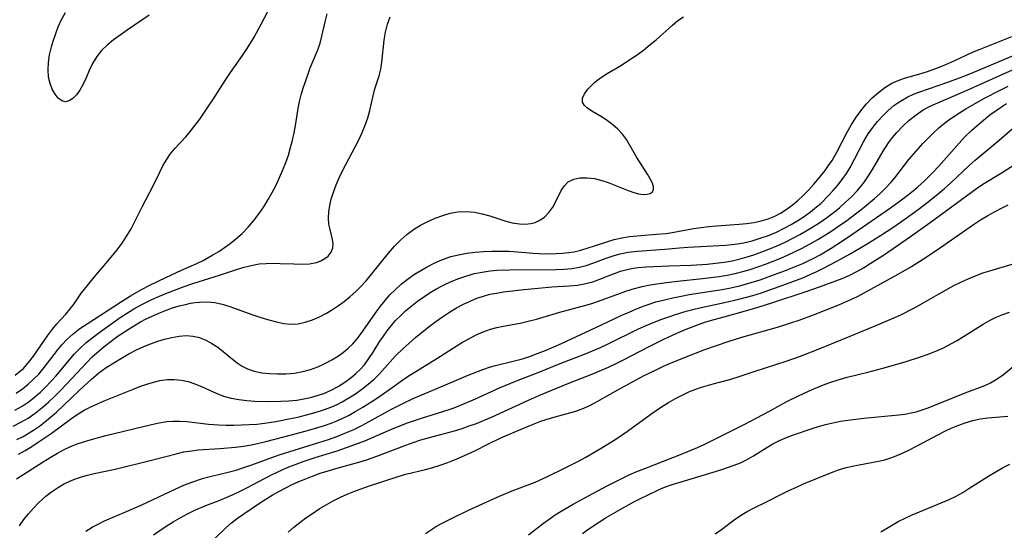
# Model space of a CAD drawing. Extents: x 1581100 to 1589302, y 2805615 to 2813817.
# Drawn here: x 1583083 to 1583298, y 2809538 to 2809649 of the extents above; entities that cross this region are included whole.
import ezdxf

# ---------------------------------------------------------------- set-up
doc = ezdxf.new("R2010")
doc.units = 0

msp = doc.modelspace()

# ---------------------------------------------------------------- linework, layer by layer
at = {"layer": 'WIL_031_Contours', "color": 0}
for points in [[(1583082.04, 2809560.34, 112), (1583083.73, 2809561.15, 112), (1583085.32, 2809562.07, 112), (1583086.84, 2809563.12, 112), (1583088.31, 2809564.28, 112), (1583089.73, 2809565.52, 112), (1583091.11, 2809566.82, 112), (1583092.46, 2809568.17, 112), (1583093.78, 2809569.55, 112), (1583098.01, 2809574.13, 112), (1583099.27, 2809575.42, 112), (1583100.85, 2809576.83, 112), (1583101.9, 2809577.7, 112), (1583103.41, 2809578.87, 112), (1583104.96, 2809579.98, 112), (1583106.54, 2809581.05, 112), (1583108.16, 2809582.07, 112), (1583109.81, 2809583.03, 112), (1583110.91, 2809583.62, 112), (1583112.35, 2809584.33, 112), (1583113.81, 2809584.97, 112), (1583115.29, 2809585.55, 112), (1583116.78, 2809586.08, 112), (1583118.28, 2809586.53, 112), (1583119.63, 2809586.87, 112), (1583120.69, 2809587.1, 112), (1583121.76, 2809587.27, 112), (1583122.72, 2809587.36, 112), (1583124.37, 2809587.41, 112), (1583126, 2809587.28, 112), (1583127.67, 2809586.93, 112), (1583129.32, 2809586.42, 112), (1583134.36, 2809584.58, 112), (1583136.09, 2809584.02, 112), (1583137.8, 2809583.5, 112), (1583139.49, 2809583.05, 112), (1583141.07, 2809582.71, 112), (1583142.62, 2809582.54, 112), (1583144.2, 2809582.64, 112), (1583145.77, 2809582.96, 112), (1583147.34, 2809583.47, 112), (1583148.89, 2809584.13, 112), (1583150.42, 2809584.92, 112), (1583151.73, 2809585.72, 112), (1583153.01, 2809586.59, 112), (1583154.27, 2809587.53, 112), (1583155.56, 2809588.58, 112), (1583156.81, 2809589.7, 112), (1583157.74, 2809590.61, 112), (1583159.04, 2809592.03, 112), (1583160.3, 2809593.51, 112), (1583163.95, 2809598.07, 112), (1583165.23, 2809599.56, 112), (1583166.58, 2809600.95, 112), (1583167.95, 2809602.13, 112), (1583169.41, 2809603.19, 112), (1583170.93, 2809604.14, 112), (1583172.5, 2809604.97, 112), (1583174.1, 2809605.68, 112), (1583175.74, 2809606.28, 112), (1583177.4, 2809606.73, 112), (1583179.08, 2809607.02, 112), (1583180.89, 2809607.1, 112), (1583182.7, 2809606.95, 112), (1583184.39, 2809606.61, 112), (1583186.06, 2809606.15, 112), (1583189.33, 2809605.12, 112), (1583190.93, 2809604.69, 112), (1583192.5, 2809604.42, 112), (1583193.71, 2809604.36, 112), (1583195, 2809604.49, 112), (1583195.94, 2809604.74, 112), (1583196.82, 2809605.13, 112), (1583197.94, 2809605.92, 112), (1583198.91, 2809606.92, 112), (1583199.74, 2809608.06, 112), (1583200.41, 2809609.28, 112), (1583201.62, 2809611.69, 112), (1583202.3, 2809612.74, 112), (1583203.14, 2809613.57, 112), (1583204.32, 2809614.16, 112), (1583205.7, 2809614.44, 112), (1583207.23, 2809614.48, 112), (1583208.85, 2809614.3, 112), (1583210.49, 2809613.92, 112), (1583211.84, 2809613.47, 112), (1583215.88, 2809611.82, 112), (1583217.2, 2809611.35, 112), (1583218.45, 2809611.01, 112), (1583219.58, 2809610.86, 112), (1583220.32, 2809610.89, 112), (1583220.98, 2809611.07, 112), (1583221.47, 2809611.38, 112), (1583221.75, 2809611.82, 112), (1583221.77, 2809612.5, 112), (1583221.5, 2809613.33, 112), (1583221.03, 2809614.26, 112), (1583220.42, 2809615.29, 112), (1583218.12, 2809618.93, 112), (1583215.82, 2809622.84, 112), (1583214.95, 2809624.03, 112), (1583213.96, 2809625.08, 112), (1583212.86, 2809626.03, 112), (1583211.69, 2809626.89, 112), (1583210.51, 2809627.67, 112), (1583208.29, 2809629.02, 112), (1583207.36, 2809629.64, 112), (1583206.65, 2809630.27, 112), (1583206.26, 2809630.95, 112), (1583206.28, 2809631.82, 112), (1583206.7, 2809632.77, 112), (1583207.42, 2809633.78, 112), (1583208.11, 2809634.56, 112), (1583208.93, 2809635.32, 112), (1583210.21, 2809636.29, 112), (1583211.65, 2809637.21, 112), (1583214.76, 2809639.07, 112), (1583216.38, 2809640.1, 112), (1583217.97, 2809641.18, 112), (1583219.53, 2809642.32, 112), (1583221.04, 2809643.52, 112), (1583222.29, 2809644.6, 112), (1583225.88, 2809647.8, 112), (1583227.07, 2809648.77, 112), (1583228.29, 2809649.62, 112)], [(1583082.38, 2809563.76, 114), (1583083.97, 2809564.67, 114), (1583085.5, 2809565.7, 114), (1583086.76, 2809566.69, 114), (1583087.97, 2809567.75, 114), (1583089.14, 2809568.87, 114), (1583090.27, 2809570.03, 114), (1583091.37, 2809571.23, 114), (1583095.45, 2809576.08, 114), (1583096.56, 2809577.26, 114), (1583097.97, 2809578.54, 114), (1583099.46, 2809579.74, 114), (1583101, 2809580.9, 114), (1583104.04, 2809583.09, 114), (1583105.37, 2809584, 114), (1583106.73, 2809584.88, 114), (1583108.39, 2809585.91, 114), (1583110.1, 2809586.86, 114), (1583112.26, 2809587.93, 114), (1583113.97, 2809588.67, 114), (1583115.69, 2809589.37, 114), (1583119.36, 2809590.78, 114), (1583121.21, 2809591.41, 114), (1583127.06, 2809593.24, 114), (1583130.35, 2809594.35, 114), (1583132.14, 2809594.91, 114), (1583133.93, 2809595.37, 114), (1583135.74, 2809595.7, 114), (1583137.25, 2809595.82, 114), (1583138.77, 2809595.85, 114), (1583140.28, 2809595.82, 114), (1583143.26, 2809595.68, 114), (1583145.01, 2809595.66, 114), (1583146.67, 2809595.74, 114), (1583148.2, 2809596.02, 114), (1583149.17, 2809596.37, 114), (1583150.03, 2809596.84, 114), (1583150.76, 2809597.42, 114), (1583151.4, 2809598.25, 114), (1583151.77, 2809599.19, 114), (1583151.84, 2809600.08, 114), (1583151.73, 2809601.02, 114), (1583151.18, 2809603.21, 114), (1583150.94, 2809604.4, 114), (1583150.86, 2809605.67, 114), (1583150.93, 2809607.02, 114), (1583151.13, 2809608.41, 114), (1583151.45, 2809609.83, 114), (1583151.93, 2809611.38, 114), (1583152.52, 2809612.94, 114), (1583153.19, 2809614.49, 114), (1583153.92, 2809616.03, 114), (1583154.7, 2809617.56, 114), (1583156.67, 2809621.2, 114), (1583157.47, 2809622.78, 114), (1583158.2, 2809624.38, 114), (1583158.85, 2809625.99, 114), (1583159.42, 2809627.59, 114), (1583159.88, 2809629.18, 114), (1583160.57, 2809632.38, 114), (1583160.94, 2809633.88, 114), (1583161.9, 2809636.75, 114), (1583162.23, 2809638.18, 114), (1583162.47, 2809639.7, 114), (1583163.01, 2809644.52, 114), (1583163.29, 2809646.26, 114), (1583163.68, 2809647.96, 114), (1583164.25, 2809649.59, 114)], [(1583082.48, 2809571.4, 118), (1583083.74, 2809572.42, 118), (1583084.19, 2809572.84, 118), (1583085.36, 2809574.16, 118), (1583086.45, 2809575.58, 118), (1583089.54, 2809580.04, 118), (1583090.63, 2809581.47, 118), (1583091.58, 2809582.59, 118), (1583093.53, 2809584.75, 118), (1583094.46, 2809585.87, 118), (1583095.32, 2809587.02, 118), (1583096.98, 2809589.4, 118), (1583098.23, 2809591.02, 118), (1583099.41, 2809592.45, 118), (1583103.07, 2809596.73, 118), (1583104.69, 2809598.74, 118), (1583105.79, 2809600.25, 118), (1583106.83, 2809601.79, 118), (1583107.78, 2809603.38, 118), (1583108.6, 2809604.94, 118), (1583110.15, 2809608.11, 118), (1583112.62, 2809612.89, 118), (1583114, 2809615.69, 118), (1583114.71, 2809617.06, 118), (1583115.47, 2809618.38, 118), (1583116.31, 2809619.62, 118), (1583117.38, 2809620.92, 118), (1583119.69, 2809623.42, 118), (1583120.74, 2809624.66, 118), (1583121.76, 2809625.96, 118), (1583122.76, 2809627.3, 118), (1583124.68, 2809630.08, 118), (1583125.62, 2809631.5, 118), (1583128.45, 2809635.95, 118), (1583129.44, 2809637.43, 118), (1583132.1, 2809641.17, 118), (1583132.96, 2809642.48, 118), (1583133.78, 2809643.82, 118), (1583134.58, 2809645.18, 118), (1583136.14, 2809647.96, 118), (1583137.61, 2809650.78, 118)], [(1583082.67, 2809567.53, 116), (1583084.05, 2809568.45, 116), (1583085.3, 2809569.43, 116), (1583086.48, 2809570.52, 116), (1583087.6, 2809571.68, 116), (1583088.78, 2809573.07, 116), (1583091.69, 2809576.86, 116), (1583092.69, 2809578.08, 116), (1583093.76, 2809579.23, 116), (1583095.13, 2809580.46, 116), (1583096.61, 2809581.59, 116), (1583098.15, 2809582.65, 116), (1583105.44, 2809587.38, 116), (1583107.61, 2809588.73, 116), (1583110.04, 2809590.12, 116), (1583111.88, 2809591.07, 116), (1583115.31, 2809592.73, 116), (1583118.75, 2809594.3, 116), (1583122.09, 2809595.79, 116), (1583123.49, 2809596.46, 116), (1583125.62, 2809597.65, 116), (1583126.9, 2809598.43, 116), (1583128.16, 2809599.26, 116), (1583129.38, 2809600.13, 116), (1583130.56, 2809601.07, 116), (1583131.97, 2809602.35, 116), (1583133.3, 2809603.72, 116), (1583134.55, 2809605.17, 116), (1583135.72, 2809606.69, 116), (1583136.73, 2809608.18, 116), (1583137.68, 2809609.72, 116), (1583138.56, 2809611.29, 116), (1583139.39, 2809612.9, 116), (1583140.17, 2809614.53, 116), (1583140.89, 2809616.18, 116), (1583141.54, 2809617.85, 116), (1583142.08, 2809619.45, 116), (1583142.56, 2809621.06, 116), (1583142.97, 2809622.67, 116), (1583143.34, 2809624.27, 116), (1583143.64, 2809625.85, 116), (1583144.19, 2809629.62, 116), (1583144.48, 2809631.09, 116), (1583144.85, 2809632.55, 116), (1583145.29, 2809634.01, 116), (1583146.29, 2809636.97, 116), (1583146.84, 2809638.44, 116), (1583148.51, 2809642.37, 116), (1583148.99, 2809643.84, 116), (1583149.39, 2809645.37, 116), (1583150.12, 2809648.53, 116), (1583150.57, 2809650.21, 116)], [(1583111.68, 2809649.94, 120), (1583106.92, 2809646.68, 120), (1583105.41, 2809645.62, 120), (1583103.95, 2809644.54, 120), (1583102.58, 2809643.42, 120), (1583101.33, 2809642.22, 120), (1583100.26, 2809640.92, 120), (1583099.36, 2809639.43, 120), (1583098.61, 2809637.86, 120), (1583097.93, 2809636.29, 120), (1583097.23, 2809634.79, 120), (1583096.55, 2809633.62, 120), (1583095.82, 2809632.6, 120), (1583095.05, 2809631.79, 120), (1583094.25, 2809631.24, 120), (1583093.45, 2809631.04, 120), (1583092.65, 2809631.27, 120), (1583091.89, 2809631.85, 120), (1583091.19, 2809632.72, 120), (1583090.58, 2809633.81, 120), (1583090.09, 2809635.06, 120), (1583089.77, 2809636.45, 120), (1583089.66, 2809638, 120), (1583089.75, 2809639.64, 120), (1583089.99, 2809641.32, 120), (1583090.37, 2809643.03, 120), (1583090.8, 2809644.5, 120), (1583091.31, 2809645.96, 120), (1583091.89, 2809647.41, 120), (1583092.54, 2809648.83, 120), (1583093.43, 2809650.54, 120)], [(1583082.87, 2809557.36, 110), (1583084.23, 2809558.05, 110), (1583085.56, 2809558.83, 110), (1583086.7, 2809559.56, 110), (1583087.81, 2809560.34, 110), (1583088.9, 2809561.17, 110), (1583090.19, 2809562.25, 110), (1583091.46, 2809563.37, 110), (1583096.45, 2809568.1, 110), (1583099.02, 2809570.46, 110), (1583100.76, 2809571.91, 110), (1583102.36, 2809573.07, 110), (1583104.01, 2809574.15, 110), (1583105.7, 2809575.17, 110), (1583107.29, 2809576.07, 110), (1583108.91, 2809576.92, 110), (1583110.54, 2809577.69, 110), (1583112.19, 2809578.37, 110), (1583113.6, 2809578.86, 110), (1583115.02, 2809579.27, 110), (1583116.63, 2809579.66, 110), (1583118.22, 2809579.94, 110), (1583119.78, 2809580.06, 110), (1583121.3, 2809579.95, 110), (1583122.71, 2809579.61, 110), (1583124.07, 2809579.05, 110), (1583125.39, 2809578.34, 110), (1583126.66, 2809577.51, 110), (1583127.88, 2809576.59, 110), (1583129.91, 2809574.9, 110), (1583130.94, 2809574.1, 110), (1583132.01, 2809573.4, 110), (1583133.15, 2809572.82, 110), (1583134.65, 2809572.29, 110), (1583136.28, 2809571.96, 110), (1583137.96, 2809571.78, 110), (1583139.69, 2809571.72, 110), (1583141.54, 2809571.75, 110), (1583143.4, 2809571.9, 110), (1583145.24, 2809572.2, 110), (1583146.89, 2809572.65, 110), (1583148.5, 2809573.23, 110), (1583150.06, 2809573.94, 110), (1583151.58, 2809574.75, 110), (1583153.03, 2809575.65, 110), (1583154.12, 2809576.44, 110), (1583155.15, 2809577.3, 110), (1583156.11, 2809578.23, 110), (1583157.07, 2809579.34, 110), (1583157.96, 2809580.52, 110), (1583161.37, 2809585.4, 110), (1583162.19, 2809586.49, 110), (1583163.19, 2809587.73, 110), (1583164.24, 2809588.92, 110), (1583165.35, 2809590.05, 110), (1583166.78, 2809591.34, 110), (1583168.3, 2809592.53, 110), (1583169.6, 2809593.44, 110), (1583170.95, 2809594.29, 110), (1583172.33, 2809595.08, 110), (1583173.75, 2809595.8, 110), (1583175.2, 2809596.45, 110), (1583176.35, 2809596.9, 110), (1583177.53, 2809597.28, 110), (1583179.2, 2809597.71, 110), (1583180.99, 2809598.04, 110), (1583182.81, 2809598.27, 110), (1583184.64, 2809598.41, 110), (1583186.49, 2809598.48, 110), (1583188.33, 2809598.49, 110), (1583190.2, 2809598.44, 110), (1583192.05, 2809598.33, 110), (1583195.46, 2809598.06, 110), (1583198.13, 2809597.92, 110), (1583200.5, 2809597.93, 110), (1583201.89, 2809598.01, 110), (1583203.26, 2809598.17, 110), (1583204.33, 2809598.35, 110), (1583205.59, 2809598.65, 110), (1583207.03, 2809599.08, 110), (1583211.52, 2809600.54, 110), (1583213.16, 2809601, 110), (1583214.82, 2809601.38, 110), (1583216.49, 2809601.67, 110), (1583218.99, 2809601.92, 110), (1583222.36, 2809602.15, 110), (1583224.49, 2809602.36, 110), (1583225.78, 2809602.56, 110), (1583230.46, 2809603.4, 110), (1583232.17, 2809603.67, 110), (1583233.83, 2809603.88, 110), (1583235.49, 2809604.03, 110), (1583240.43, 2809604.37, 110), (1583242.04, 2809604.52, 110), (1583243.64, 2809604.74, 110), (1583245.2, 2809605.06, 110), (1583246.73, 2809605.53, 110), (1583248.21, 2809606.14, 110), (1583249.48, 2809606.79, 110), (1583250.7, 2809607.55, 110), (1583252, 2809608.51, 110), (1583253.24, 2809609.55, 110), (1583254.43, 2809610.67, 110), (1583255.59, 2809611.84, 110), (1583256.7, 2809613.06, 110), (1583257.97, 2809614.54, 110), (1583259.16, 2809616.07, 110), (1583259.95, 2809617.15, 110), (1583260.68, 2809618.27, 110), (1583261.7, 2809620.04, 110), (1583264.01, 2809624.44, 110), (1583264.89, 2809625.99, 110), (1583265.83, 2809627.49, 110), (1583266.95, 2809629.05, 110), (1583268.17, 2809630.52, 110), (1583269.47, 2809631.89, 110), (1583270.81, 2809633.11, 110), (1583272.23, 2809634.19, 110), (1583273.74, 2809635.09, 110), (1583274.58, 2809635.49, 110), (1583275.45, 2809635.84, 110), (1583276.75, 2809636.27, 110), (1583279.66, 2809637.11, 110), (1583281.52, 2809637.69, 110), (1583282.91, 2809638.17, 110), (1583284.3, 2809638.7, 110), (1583285.68, 2809639.26, 110), (1583287.34, 2809640.01, 110), (1583291.33, 2809641.88, 110), (1583292.99, 2809642.57, 110), (1583299.95, 2809645.32, 110)], [(1583083.18, 2809554.2, 108), (1583084.65, 2809555, 108), (1583086.1, 2809555.87, 108), (1583087.52, 2809556.78, 108), (1583090.32, 2809558.72, 108), (1583094.57, 2809561.85, 108), (1583096.03, 2809562.86, 108), (1583097.53, 2809563.79, 108), (1583098.96, 2809564.54, 108), (1583100.42, 2809565.21, 108), (1583101.91, 2809565.84, 108), (1583108.09, 2809568.33, 108), (1583109.66, 2809568.94, 108), (1583111.23, 2809569.5, 108), (1583112.63, 2809569.92, 108), (1583114.04, 2809570.25, 108), (1583115.61, 2809570.46, 108), (1583117.18, 2809570.5, 108), (1583118.73, 2809570.35, 108), (1583120.23, 2809570.02, 108), (1583121.69, 2809569.53, 108), (1583123.25, 2809568.88, 108), (1583126.36, 2809567.47, 108), (1583127.96, 2809566.87, 108), (1583129.6, 2809566.43, 108), (1583131.29, 2809566.12, 108), (1583133.02, 2809565.91, 108), (1583134.77, 2809565.78, 108), (1583137.59, 2809565.71, 108), (1583140.4, 2809565.76, 108), (1583142.16, 2809565.85, 108), (1583143.91, 2809566.01, 108), (1583145.43, 2809566.24, 108), (1583146.92, 2809566.56, 108), (1583148.39, 2809566.96, 108), (1583149.82, 2809567.46, 108), (1583151.4, 2809568.15, 108), (1583152.91, 2809568.96, 108), (1583154.36, 2809569.87, 108), (1583155.74, 2809570.88, 108), (1583156.78, 2809571.76, 108), (1583157.76, 2809572.7, 108), (1583158.66, 2809573.71, 108), (1583159.66, 2809575.04, 108), (1583160.58, 2809576.44, 108), (1583162.06, 2809578.81, 108), (1583162.82, 2809579.97, 108), (1583163.62, 2809581.1, 108), (1583164.48, 2809582.2, 108), (1583165.46, 2809583.32, 108), (1583166.51, 2809584.4, 108), (1583167.61, 2809585.43, 108), (1583168.76, 2809586.41, 108), (1583170.27, 2809587.59, 108), (1583171.83, 2809588.69, 108), (1583173.04, 2809589.46, 108), (1583174.27, 2809590.18, 108), (1583175.91, 2809591.05, 108), (1583177.59, 2809591.84, 108), (1583179.3, 2809592.54, 108), (1583181.04, 2809593.13, 108), (1583182.7, 2809593.57, 108), (1583184.38, 2809593.9, 108), (1583186.09, 2809594.15, 108), (1583187.59, 2809594.3, 108), (1583190.32, 2809594.43, 108), (1583200.46, 2809594.49, 108), (1583202.21, 2809594.56, 108), (1583203.94, 2809594.7, 108), (1583205.62, 2809594.98, 108), (1583207.08, 2809595.36, 108), (1583208.52, 2809595.85, 108), (1583211.38, 2809596.94, 108), (1583213.15, 2809597.54, 108), (1583214.49, 2809597.92, 108), (1583216.2, 2809598.26, 108), (1583218.27, 2809598.51, 108), (1583224.19, 2809598.88, 108), (1583227.44, 2809599.19, 108), (1583229.25, 2809599.32, 108), (1583234.75, 2809599.61, 108), (1583237.43, 2809599.8, 108), (1583240.09, 2809600.1, 108), (1583241.39, 2809600.32, 108), (1583243.23, 2809600.74, 108), (1583245.04, 2809601.28, 108), (1583246.82, 2809601.92, 108), (1583248.57, 2809602.65, 108), (1583250.28, 2809603.46, 108), (1583251.76, 2809604.27, 108), (1583253.21, 2809605.14, 108), (1583254.62, 2809606.07, 108), (1583255.99, 2809607.06, 108), (1583257.3, 2809608.11, 108), (1583258.21, 2809608.9, 108), (1583259.88, 2809610.53, 108), (1583260.95, 2809611.68, 108), (1583261.97, 2809612.87, 108), (1583262.93, 2809614.11, 108), (1583263.81, 2809615.4, 108), (1583264.62, 2809616.76, 108), (1583267.54, 2809622.31, 108), (1583268.59, 2809624.05, 108), (1583269.57, 2809625.43, 108), (1583270.62, 2809626.75, 108), (1583271.74, 2809627.99, 108), (1583272.94, 2809629.16, 108), (1583274.2, 2809630.23, 108), (1583275.06, 2809630.86, 108), (1583275.96, 2809631.44, 108), (1583277.2, 2809632.11, 108), (1583278.49, 2809632.7, 108), (1583279.63, 2809633.15, 108), (1583285.94, 2809635.36, 108), (1583289.63, 2809636.75, 108), (1583291.64, 2809637.55, 108), (1583302.17, 2809641.92, 108)], [(1583082.77, 2809548.84, 106), (1583088.6, 2809552.55, 106), (1583090.14, 2809553.5, 106), (1583091.7, 2809554.42, 106), (1583093.29, 2809555.26, 106), (1583094.93, 2809556, 106), (1583096.02, 2809556.42, 106), (1583097.14, 2809556.8, 106), (1583098.82, 2809557.32, 106), (1583102.25, 2809558.25, 106), (1583112.23, 2809560.66, 106), (1583113.91, 2809561.04, 106), (1583115.59, 2809561.32, 106), (1583116.86, 2809561.43, 106), (1583118.39, 2809561.43, 106), (1583119.93, 2809561.32, 106), (1583124.62, 2809560.77, 106), (1583126.81, 2809560.61, 106), (1583128.48, 2809560.55, 106), (1583130.15, 2809560.53, 106), (1583131.83, 2809560.56, 106), (1583133.51, 2809560.64, 106), (1583135.19, 2809560.77, 106), (1583136.86, 2809560.96, 106), (1583139.33, 2809561.34, 106), (1583142.53, 2809561.95, 106), (1583144.12, 2809562.29, 106), (1583146.03, 2809562.75, 106), (1583147.92, 2809563.26, 106), (1583149.77, 2809563.85, 106), (1583151.57, 2809564.54, 106), (1583152.69, 2809565.04, 106), (1583153.78, 2809565.6, 106), (1583155.28, 2809566.46, 106), (1583156.74, 2809567.39, 106), (1583158.14, 2809568.38, 106), (1583159.49, 2809569.44, 106), (1583160.78, 2809570.56, 106), (1583161.99, 2809571.74, 106), (1583165.42, 2809575.61, 106), (1583167.02, 2809577.17, 106), (1583168.4, 2809578.42, 106), (1583169.82, 2809579.64, 106), (1583172.78, 2809582.01, 106), (1583174.24, 2809583.11, 106), (1583175.73, 2809584.17, 106), (1583177.23, 2809585.15, 106), (1583178.76, 2809586.08, 106), (1583180.32, 2809586.93, 106), (1583181.73, 2809587.6, 106), (1583183.17, 2809588.19, 106), (1583184.64, 2809588.69, 106), (1583186.05, 2809589.06, 106), (1583187.47, 2809589.35, 106), (1583188.98, 2809589.58, 106), (1583193.53, 2809590.1, 106), (1583196.57, 2809590.42, 106), (1583199.53, 2809590.67, 106), (1583203.32, 2809590.89, 106), (1583205.17, 2809591.07, 106), (1583206.97, 2809591.39, 106), (1583208.51, 2809591.82, 106), (1583210.02, 2809592.36, 106), (1583213.02, 2809593.54, 106), (1583214.55, 2809594.08, 106), (1583216.31, 2809594.56, 106), (1583217.33, 2809594.76, 106), (1583218.37, 2809594.9, 106), (1583220.22, 2809595.07, 106), (1583225.08, 2809595.29, 106), (1583229.97, 2809595.45, 106), (1583233.45, 2809595.66, 106), (1583235.29, 2809595.83, 106), (1583237.12, 2809596.07, 106), (1583238.93, 2809596.39, 106), (1583240.65, 2809596.79, 106), (1583242.14, 2809597.21, 106), (1583243.61, 2809597.68, 106), (1583246.53, 2809598.76, 106), (1583249.37, 2809599.96, 106), (1583250.77, 2809600.61, 106), (1583252.16, 2809601.3, 106), (1583253.63, 2809602.09, 106), (1583255.08, 2809602.92, 106), (1583256.5, 2809603.79, 106), (1583258.01, 2809604.76, 106), (1583259.49, 2809605.77, 106), (1583260.92, 2809606.83, 106), (1583262.31, 2809607.95, 106), (1583263.65, 2809609.13, 106), (1583264.93, 2809610.35, 106), (1583266.15, 2809611.62, 106), (1583266.98, 2809612.59, 106), (1583267.77, 2809613.59, 106), (1583268.67, 2809614.92, 106), (1583269.51, 2809616.3, 106), (1583271.82, 2809620.27, 106), (1583273.04, 2809622.14, 106), (1583273.9, 2809623.28, 106), (1583274.81, 2809624.37, 106), (1583276.12, 2809625.76, 106), (1583277.52, 2809627.06, 106), (1583279.01, 2809628.23, 106), (1583280.59, 2809629.27, 106), (1583282.08, 2809630.07, 106), (1583283.24, 2809630.6, 106), (1583290.14, 2809633.57, 106), (1583297.32, 2809636.82, 106), (1583300.71, 2809638.29, 106)], [(1583083.45, 2809538.59, 104), (1583084.4, 2809539.92, 104), (1583085.39, 2809541.21, 104), (1583086.44, 2809542.44, 104), (1583087.55, 2809543.6, 104), (1583088.35, 2809544.33, 104), (1583089.17, 2809545.03, 104), (1583090.41, 2809545.98, 104), (1583091.7, 2809546.85, 104), (1583093.04, 2809547.63, 104), (1583094.42, 2809548.32, 104), (1583095.66, 2809548.82, 104), (1583096.93, 2809549.25, 104), (1583098.23, 2809549.61, 104), (1583099.7, 2809549.95, 104), (1583104.31, 2809550.93, 104), (1583112.52, 2809552.98, 104), (1583117.57, 2809554.29, 104), (1583119.29, 2809554.68, 104), (1583121.03, 2809554.96, 104), (1583122.4, 2809555.11, 104), (1583127.14, 2809555.43, 104), (1583130.53, 2809555.73, 104), (1583132.27, 2809555.95, 104), (1583134.01, 2809556.24, 104), (1583135.6, 2809556.57, 104), (1583137.18, 2809556.95, 104), (1583142.76, 2809558.41, 104), (1583146.26, 2809559.35, 104), (1583148, 2809559.85, 104), (1583149.72, 2809560.38, 104), (1583151.42, 2809560.97, 104), (1583152.54, 2809561.41, 104), (1583153.65, 2809561.9, 104), (1583155.31, 2809562.71, 104), (1583156.83, 2809563.55, 104), (1583158.33, 2809564.45, 104), (1583161.3, 2809566.36, 104), (1583164.23, 2809568.39, 104), (1583167.07, 2809570.44, 104), (1583168.45, 2809571.37, 104), (1583169.86, 2809572.26, 104), (1583174.47, 2809575.07, 104), (1583178.68, 2809577.73, 104), (1583180.08, 2809578.59, 104), (1583181.57, 2809579.43, 104), (1583183.07, 2809580.21, 104), (1583184.6, 2809580.89, 104), (1583186.16, 2809581.45, 104), (1583187.53, 2809581.82, 104), (1583188.92, 2809582.11, 104), (1583192.67, 2809582.77, 104), (1583194.42, 2809583.18, 104), (1583196.18, 2809583.66, 104), (1583201.29, 2809585.16, 104), (1583207.28, 2809586.78, 104), (1583208.48, 2809587.13, 104), (1583209.77, 2809587.57, 104), (1583214.3, 2809589.26, 104), (1583215.94, 2809589.83, 104), (1583217.59, 2809590.35, 104), (1583219.27, 2809590.79, 104), (1583220.61, 2809591.06, 104), (1583221.95, 2809591.29, 104), (1583224.55, 2809591.65, 104), (1583226.95, 2809591.93, 104), (1583232.4, 2809592.49, 104), (1583236.04, 2809592.95, 104), (1583237.84, 2809593.25, 104), (1583239.53, 2809593.59, 104), (1583241.2, 2809594.01, 104), (1583242.82, 2809594.48, 104), (1583244.51, 2809595.04, 104), (1583246.19, 2809595.65, 104), (1583249.51, 2809596.98, 104), (1583251.15, 2809597.7, 104), (1583254.01, 2809599.04, 104), (1583255.94, 2809600.07, 104), (1583257.59, 2809601.02, 104), (1583259.23, 2809602.01, 104), (1583260.84, 2809603.04, 104), (1583262.42, 2809604.11, 104), (1583263.62, 2809604.97, 104), (1583267.31, 2809607.78, 104), (1583269.92, 2809609.93, 104), (1583271.17, 2809611.04, 104), (1583272.37, 2809612.2, 104), (1583273.5, 2809613.42, 104), (1583274.4, 2809614.5, 104), (1583277.47, 2809618.45, 104), (1583278.46, 2809619.64, 104), (1583280.53, 2809621.95, 104), (1583282.77, 2809624.24, 104), (1583283.97, 2809625.37, 104), (1583285.23, 2809626.42, 104), (1583286.13, 2809627.08, 104), (1583287.89, 2809628.28, 104), (1583289.9, 2809629.55, 104), (1583292.3, 2809630.93, 104), (1583293.98, 2809631.84, 104), (1583297.4, 2809633.62, 104), (1583299.14, 2809634.48, 104)], [(1583097.9, 2809537.37, 102), (1583099.3, 2809538.24, 102), (1583100.74, 2809539.03, 102), (1583101.98, 2809539.62, 102), (1583106.79, 2809541.67, 102), (1583109.93, 2809543.07, 102), (1583117.53, 2809546.67, 102), (1583119.26, 2809547.42, 102), (1583121.01, 2809548.09, 102), (1583123.57, 2809548.93, 102), (1583125.34, 2809549.41, 102), (1583128.91, 2809550.27, 102), (1583130.68, 2809550.74, 102), (1583131.67, 2809551.05, 102), (1583134.1, 2809551.89, 102), (1583140.08, 2809554.04, 102), (1583142.21, 2809554.73, 102), (1583148.96, 2809556.78, 102), (1583150.8, 2809557.4, 102), (1583152.63, 2809558.05, 102), (1583154.43, 2809558.76, 102), (1583156.2, 2809559.53, 102), (1583158.13, 2809560.48, 102), (1583159.72, 2809561.33, 102), (1583164.46, 2809563.96, 102), (1583167.18, 2809565.35, 102), (1583169.31, 2809566.31, 102), (1583178.25, 2809570.15, 102), (1583181.33, 2809571.45, 102), (1583184.47, 2809572.68, 102), (1583186.17, 2809573.24, 102), (1583187.27, 2809573.53, 102), (1583191.38, 2809574.52, 102), (1583193.14, 2809575.01, 102), (1583194.9, 2809575.57, 102), (1583196.61, 2809576.2, 102), (1583198.31, 2809576.89, 102), (1583201.69, 2809578.37, 102), (1583210.23, 2809582.33, 102), (1583214.8, 2809584.48, 102), (1583216.41, 2809585.2, 102), (1583218.04, 2809585.9, 102), (1583219.68, 2809586.54, 102), (1583220.98, 2809587, 102), (1583222.28, 2809587.4, 102), (1583224.12, 2809587.89, 102), (1583225.96, 2809588.31, 102), (1583227.75, 2809588.69, 102), (1583229.53, 2809589.01, 102), (1583236.75, 2809590.14, 102), (1583238.62, 2809590.5, 102), (1583240.48, 2809590.92, 102), (1583242.32, 2809591.41, 102), (1583244.98, 2809592.24, 102), (1583246.78, 2809592.87, 102), (1583250.35, 2809594.21, 102), (1583254.32, 2809595.81, 102), (1583255.33, 2809596.27, 102), (1583256.73, 2809596.96, 102), (1583258.1, 2809597.71, 102), (1583260.52, 2809599.15, 102), (1583262.75, 2809600.57, 102), (1583265.25, 2809602.25, 102), (1583273.46, 2809607.91, 102), (1583276.14, 2809609.88, 102), (1583278.02, 2809611.35, 102), (1583279.41, 2809612.53, 102), (1583280.76, 2809613.75, 102), (1583282.65, 2809615.61, 102), (1583283.98, 2809617.05, 102), (1583288.41, 2809622.05, 102), (1583289.55, 2809623.24, 102), (1583291.22, 2809624.86, 102), (1583292.37, 2809625.91, 102), (1583293.7, 2809627.04, 102), (1583295.15, 2809628.2, 102), (1583296.27, 2809629.02, 102), (1583297.41, 2809629.8, 102), (1583298.77, 2809630.66, 102)], [(1583112.63, 2809536.62, 100), (1583115.44, 2809538.46, 100), (1583116.96, 2809539.42, 100), (1583118.5, 2809540.34, 100), (1583120.07, 2809541.2, 100), (1583121.66, 2809541.97, 100), (1583124.04, 2809542.99, 100), (1583126.99, 2809544.12, 100), (1583128.52, 2809544.74, 100), (1583130.04, 2809545.41, 100), (1583131.55, 2809546.11, 100), (1583133.03, 2809546.85, 100), (1583138.27, 2809549.61, 100), (1583140.69, 2809550.75, 100), (1583142.21, 2809551.41, 100), (1583143.76, 2809552.03, 100), (1583145.32, 2809552.6, 100), (1583147.95, 2809553.47, 100), (1583152.7, 2809554.96, 100), (1583155.79, 2809556, 100), (1583158.78, 2809557.13, 100), (1583164.44, 2809559.56, 100), (1583167.88, 2809560.93, 100), (1583169.62, 2809561.55, 100), (1583171.15, 2809562.04, 100), (1583175.75, 2809563.47, 100), (1583177.78, 2809564.18, 100), (1583179.5, 2809564.84, 100), (1583182.9, 2809566.28, 100), (1583188.17, 2809568.64, 100), (1583191.88, 2809570.22, 100), (1583196.57, 2809572.04, 100), (1583201.34, 2809573.95, 100), (1583206.65, 2809576.03, 100), (1583210.15, 2809577.47, 100), (1583211.87, 2809578.25, 100), (1583218.5, 2809581.51, 100), (1583220.17, 2809582.27, 100), (1583221.86, 2809582.98, 100), (1583223.55, 2809583.65, 100), (1583225.27, 2809584.26, 100), (1583226.34, 2809584.61, 100), (1583228.88, 2809585.37, 100), (1583230.34, 2809585.77, 100), (1583232.11, 2809586.18, 100), (1583237.25, 2809587.26, 100), (1583240.36, 2809587.98, 100), (1583243.44, 2809588.82, 100), (1583245.3, 2809589.4, 100), (1583249.98, 2809591.05, 100), (1583254.34, 2809592.69, 100), (1583255.93, 2809593.36, 100), (1583257.4, 2809594.05, 100), (1583258.86, 2809594.78, 100), (1583261.75, 2809596.31, 100), (1583264.67, 2809597.91, 100), (1583268.34, 2809600.09, 100), (1583271.25, 2809601.92, 100), (1583274.14, 2809603.8, 100), (1583276.89, 2809605.69, 100), (1583279.51, 2809607.57, 100), (1583281.66, 2809609.22, 100), (1583283.89, 2809611.02, 100), (1583285.23, 2809612.18, 100), (1583286.58, 2809613.41, 100), (1583290.58, 2809617.14, 100), (1583291.93, 2809618.34, 100), (1583297.16, 2809622.68, 100), (1583301.11, 2809626.12, 100)], [(1583126.04, 2809535.8, 98), (1583128.41, 2809538.14, 98), (1583129.65, 2809539.2, 98), (1583130.97, 2809540.21, 98), (1583132.34, 2809541.18, 98), (1583136, 2809543.63, 98), (1583138.57, 2809545.23, 98), (1583140.02, 2809546.05, 98), (1583141.51, 2809546.84, 98), (1583142.94, 2809547.55, 98), (1583144.39, 2809548.21, 98), (1583145.87, 2809548.84, 98), (1583147.36, 2809549.42, 98), (1583149.04, 2809550.02, 98), (1583150.74, 2809550.57, 98), (1583152.42, 2809551.06, 98), (1583157.46, 2809552.48, 98), (1583159.13, 2809552.99, 98), (1583161.4, 2809553.75, 98), (1583167.67, 2809556.16, 98), (1583169.31, 2809556.75, 98), (1583170.97, 2809557.3, 98), (1583172.85, 2809557.85, 98), (1583178.32, 2809559.32, 98), (1583179.98, 2809559.83, 98), (1583181.55, 2809560.35, 98), (1583183.11, 2809560.92, 98), (1583184.65, 2809561.53, 98), (1583186.38, 2809562.26, 98), (1583194.48, 2809565.97, 98), (1583197.06, 2809567.12, 98), (1583203.29, 2809569.68, 98), (1583208.48, 2809571.72, 98), (1583211.92, 2809573.16, 98), (1583213.61, 2809573.94, 98), (1583214.92, 2809574.6, 98), (1583220.94, 2809577.78, 98), (1583223.96, 2809579.28, 98), (1583226.8, 2809580.58, 98), (1583228.9, 2809581.46, 98), (1583231.57, 2809582.49, 98), (1583232.92, 2809582.96, 98), (1583234.69, 2809583.5, 98), (1583236.32, 2809583.96, 98), (1583241.28, 2809585.29, 98), (1583244.57, 2809586.23, 98), (1583247.75, 2809587.25, 98), (1583254.79, 2809589.59, 98), (1583257.97, 2809590.71, 98), (1583262.87, 2809592.53, 98), (1583264.59, 2809593.26, 98), (1583266.1, 2809594.02, 98), (1583267.57, 2809594.86, 98), (1583269.02, 2809595.75, 98), (1583271.88, 2809597.62, 98), (1583274.95, 2809599.7, 98), (1583277.83, 2809601.69, 98), (1583282.12, 2809604.74, 98), (1583292.23, 2809612.15, 98), (1583293.6, 2809613.06, 98), (1583297.78, 2809615.66, 98), (1583300.04, 2809617.11, 98)], [(1583142.05, 2809537.16, 96), (1583143.27, 2809538.25, 96), (1583144.56, 2809539.29, 96), (1583145.89, 2809540.29, 96), (1583147.32, 2809541.29, 96), (1583148.79, 2809542.26, 96), (1583150.3, 2809543.18, 96), (1583151.84, 2809544.04, 96), (1583153.42, 2809544.84, 96), (1583154.87, 2809545.48, 96), (1583156.35, 2809546.08, 96), (1583159.36, 2809547.16, 96), (1583166.02, 2809549.35, 96), (1583167.67, 2809549.83, 96), (1583171.96, 2809550.88, 96), (1583173.6, 2809551.32, 96), (1583175.23, 2809551.81, 96), (1583176.84, 2809552.35, 96), (1583178.35, 2809552.94, 96), (1583179.85, 2809553.58, 96), (1583181.32, 2809554.25, 96), (1583182.78, 2809554.96, 96), (1583185.56, 2809556.37, 96), (1583188.43, 2809557.74, 96), (1583191.34, 2809559.02, 96), (1583194.61, 2809560.37, 96), (1583197.18, 2809561.37, 96), (1583198.33, 2809561.77, 96), (1583199.49, 2809562.14, 96), (1583204.81, 2809563.59, 96), (1583206.52, 2809564.2, 96), (1583207.99, 2809564.87, 96), (1583209.42, 2809565.65, 96), (1583212.28, 2809567.32, 96), (1583213.95, 2809568.25, 96), (1583219.59, 2809571.27, 96), (1583222.46, 2809572.69, 96), (1583223.95, 2809573.38, 96), (1583225.46, 2809574.05, 96), (1583228.51, 2809575.31, 96), (1583232.94, 2809577, 96), (1583235.49, 2809577.92, 96), (1583238.06, 2809578.79, 96), (1583241.01, 2809579.69, 96), (1583248.76, 2809581.92, 96), (1583251.73, 2809582.85, 96), (1583253.5, 2809583.45, 96), (1583256.66, 2809584.62, 96), (1583262.16, 2809586.79, 96), (1583264.81, 2809587.9, 96), (1583266.26, 2809588.61, 96), (1583267.69, 2809589.36, 96), (1583275.15, 2809593.48, 96), (1583278.01, 2809595.16, 96), (1583280.65, 2809596.81, 96), (1583283.38, 2809598.63, 96), (1583291.56, 2809604.3, 96), (1583293.1, 2809605.28, 96), (1583294.67, 2809606.23, 96), (1583296.26, 2809607.12, 96), (1583297.69, 2809607.87, 96), (1583299.14, 2809608.57, 96)], [(1583171.96, 2809536.91, 94), (1583173.07, 2809537.63, 94), (1583174.2, 2809538.32, 94), (1583175.35, 2809538.98, 94), (1583176.79, 2809539.74, 94), (1583178.25, 2809540.47, 94), (1583181.21, 2809541.88, 94), (1583187.61, 2809544.81, 94), (1583190.91, 2809546.19, 94), (1583195.94, 2809548.12, 94), (1583198.45, 2809549.23, 94), (1583202.63, 2809551.26, 94), (1583205.54, 2809552.77, 94), (1583206.99, 2809553.56, 94), (1583210.3, 2809555.47, 94), (1583213.54, 2809557.5, 94), (1583216.09, 2809559.24, 94), (1583221.15, 2809562.93, 94), (1583223.49, 2809564.52, 94), (1583224.99, 2809565.46, 94), (1583226.52, 2809566.34, 94), (1583227.98, 2809567.08, 94), (1583229.47, 2809567.76, 94), (1583230.99, 2809568.36, 94), (1583232.24, 2809568.8, 94), (1583234.75, 2809569.57, 94), (1583238.13, 2809570.43, 94), (1583239.8, 2809570.9, 94), (1583243.89, 2809572.27, 94), (1583250.71, 2809574.49, 94), (1583253.58, 2809575.51, 94), (1583257.53, 2809577.01, 94), (1583264.63, 2809579.97, 94), (1583270.99, 2809582.53, 94), (1583274.05, 2809583.84, 94), (1583275.52, 2809584.52, 94), (1583278.41, 2809585.96, 94), (1583279.81, 2809586.74, 94), (1583283.9, 2809589.11, 94), (1583285.57, 2809590.06, 94), (1583287.27, 2809590.97, 94), (1583288.82, 2809591.74, 94), (1583290.39, 2809592.46, 94), (1583291.99, 2809593.12, 94), (1583293.61, 2809593.72, 94), (1583295.1, 2809594.21, 94), (1583299.97, 2809595.61, 94)], [(1583194.5, 2809536.6, 92), (1583197.72, 2809539.15, 92), (1583198.98, 2809540.05, 92), (1583200.28, 2809540.93, 92), (1583201.62, 2809541.79, 92), (1583204.24, 2809543.3, 92), (1583208.53, 2809545.63, 92), (1583211.61, 2809547.26, 92), (1583214.81, 2809548.88, 92), (1583216.46, 2809549.66, 92), (1583218.13, 2809550.4, 92), (1583219.81, 2809551.08, 92), (1583228.01, 2809554.25, 92), (1583231.31, 2809555.63, 92), (1583232.76, 2809556.3, 92), (1583241.35, 2809560.58, 92), (1583247.02, 2809563.58, 92), (1583250.68, 2809565.58, 92), (1583253.5, 2809566.98, 92), (1583256.24, 2809568.26, 92), (1583257.57, 2809568.84, 92), (1583259.2, 2809569.48, 92), (1583260.85, 2809570.06, 92), (1583262.53, 2809570.59, 92), (1583264, 2809570.99, 92), (1583268.47, 2809572.1, 92), (1583271.76, 2809572.97, 92), (1583276.63, 2809574.36, 92), (1583279.96, 2809575.41, 92), (1583281.66, 2809575.99, 92), (1583283.3, 2809576.63, 92), (1583284.85, 2809577.34, 92), (1583287.96, 2809579.01, 92), (1583289.37, 2809579.85, 92), (1583293.67, 2809582.58, 92), (1583295.16, 2809583.42, 92), (1583296.53, 2809584.09, 92), (1583297.93, 2809584.68, 92), (1583299.37, 2809585.17, 92)], [(1583206.24, 2809536.9, 90), (1583207.44, 2809537.75, 90), (1583209.97, 2809539.44, 90), (1583211.43, 2809540.36, 90), (1583214.44, 2809542.12, 90), (1583217.45, 2809543.77, 90), (1583218.93, 2809544.54, 90), (1583220.42, 2809545.29, 90), (1583223.14, 2809546.54, 90), (1583224.36, 2809547.05, 90), (1583225.61, 2809547.51, 90), (1583227.56, 2809548.12, 90), (1583236.42, 2809550.79, 90), (1583237.88, 2809551.26, 90), (1583239.32, 2809551.77, 90), (1583240.72, 2809552.34, 90), (1583242.06, 2809552.98, 90), (1583243.54, 2809553.84, 90), (1583246.43, 2809555.66, 90), (1583247.8, 2809556.44, 90), (1583249.22, 2809557.15, 90), (1583250.72, 2809557.8, 90), (1583252.26, 2809558.39, 90), (1583256.55, 2809559.87, 90), (1583257.72, 2809560.24, 90), (1583259.23, 2809560.66, 90), (1583260.86, 2809561.04, 90), (1583262.5, 2809561.36, 90), (1583264.16, 2809561.62, 90), (1583267.6, 2809562.06, 90), (1583275.23, 2809562.77, 90), (1583276.59, 2809562.94, 90), (1583277.92, 2809563.18, 90), (1583279.04, 2809563.46, 90), (1583280.16, 2809563.8, 90), (1583281.64, 2809564.32, 90), (1583289.75, 2809567.57, 90), (1583294.03, 2809569.17, 90), (1583295.29, 2809569.76, 90), (1583296.7, 2809570.61, 90), (1583298.06, 2809571.6, 90), (1583301.9, 2809574.72, 90)], [(1583235.21, 2809536.81, 88), (1583236.59, 2809537.77, 88), (1583239.31, 2809539.86, 88), (1583240.74, 2809540.85, 88), (1583242.14, 2809541.66, 88), (1583243.58, 2809542.41, 88), (1583246.55, 2809543.87, 88), (1583249.64, 2809545.47, 88), (1583251.27, 2809546.27, 88), (1583252.93, 2809547.03, 88), (1583254.47, 2809547.7, 88), (1583260.58, 2809550.22, 88), (1583262.1, 2809550.76, 88), (1583263.58, 2809551.2, 88), (1583265.08, 2809551.56, 88), (1583266.58, 2809551.87, 88), (1583270.85, 2809552.64, 88), (1583272.19, 2809552.96, 88), (1583273.96, 2809553.53, 88), (1583275.71, 2809554.24, 88), (1583277.43, 2809555.05, 88), (1583279.15, 2809555.93, 88), (1583283.92, 2809558.49, 88), (1583285.3, 2809559.2, 88), (1583286.69, 2809559.86, 88), (1583288.1, 2809560.47, 88), (1583289.73, 2809561.06, 88), (1583291.38, 2809561.53, 88), (1583293.03, 2809561.89, 88), (1583294.68, 2809562.13, 88), (1583299.01, 2809562.5, 88)], [(1583271.36, 2809537.26, 86), (1583273.65, 2809538.67, 86), (1583275.13, 2809539.49, 86), (1583276.64, 2809540.26, 86), (1583278.18, 2809540.98, 86), (1583279.76, 2809541.65, 86), (1583284.53, 2809543.56, 86), (1583286.09, 2809544.24, 86), (1583287.62, 2809544.98, 86), (1583289.22, 2809545.87, 86), (1583290.78, 2809546.82, 86), (1583295.01, 2809549.51, 86), (1583296.28, 2809550.28, 86), (1583297.86, 2809551.18, 86), (1583299.46, 2809552, 86)]]:
    msp.add_polyline3d(points, dxfattribs=at)

doc.saveas('drawing.dxf')
